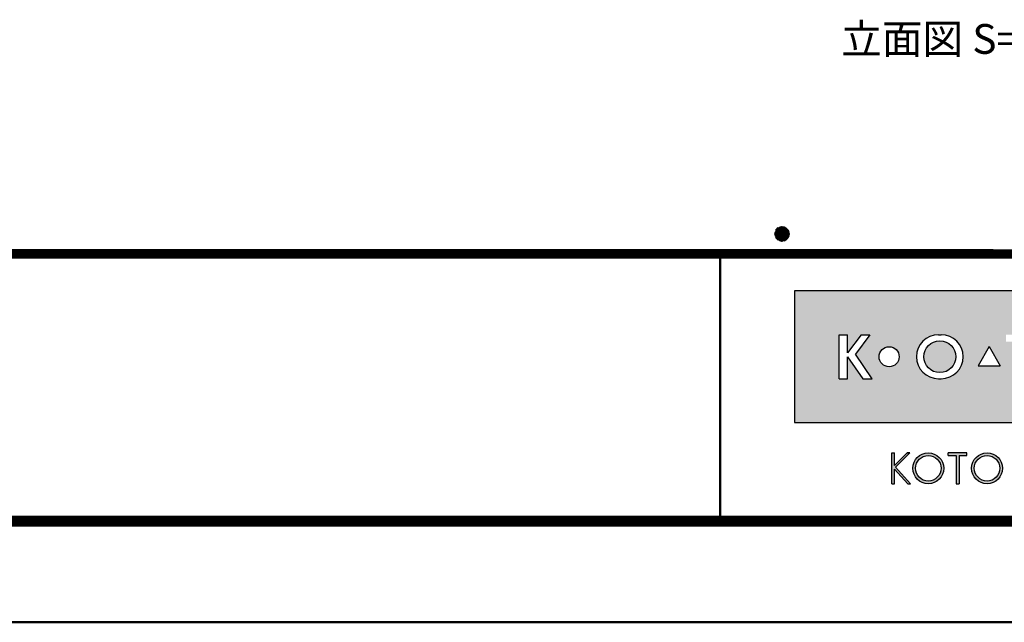
# Model space of a CAD drawing. Units: millimetres. Extents: x 0 to 59400, y 0 to 21000.
# Drawn here: x 41045 to 45998, y 0 to 3033 of the extents above; entities that cross this region are included whole.
import ezdxf
from ezdxf.enums import TextEntityAlignment as Align

# ---------------------------------------------------------------- set-up
doc = ezdxf.new("R2010")
doc.units = ezdxf.units.MM
doc.header["$LTSCALE"] = 15
doc.layers.get('0').update_dxf_attribs({"lineweight": 50})
doc.layers.get('DEFPOINTS').update_dxf_attribs({"lineweight": 50})
doc.layers.add('P_3TEXT', color=60, linetype='Continuous')
doc.layers.add('P_5DRAWFRAME', color=104, linetype='Continuous')
doc.styles.add('BIGFONT', font='simplex.shx', dxfattribs={"bigfont": 'bigfont.shx'})

# ---------------------------------------------------------------- blocks, each defined once
blk = doc.blocks.new('DFP2')
at = {"ltscale": 0.5}
h = blk.add_hatch(color=83, dxfattribs=at)
h.paths.add_polyline_path([(304.85, 33.368), (304.85, 20.108), (373.53, 20.108), (373.53, 33.368)])
h.paths.add_polyline_path([(333.048, 27.701), (333.048, 25.774), (331.12, 25.774), (331.12, 27.701)], flags=16)
h.paths.add_polyline_path([(337.014, 28.948), (337.286, 28.948, -1), (337.286, 24.528), (337.014, 24.528, -1)], flags=16)
h.paths.add_polyline_path([(338.748, 26.738, -1), (335.552, 26.738, -1)], flags=0)
h.paths.add_polyline_path([(329.534, 28.948), (329.534, 28.268), (328.276, 28.268), (328.276, 24.528), (327.392, 24.528), (327.392, 28.268), (326.134, 28.268), (326.134, 28.948)], flags=16)
h.paths.add_polyline_path([(342.956, 26.738, -1), (340.932, 26.738, -1)], flags=16)
h.paths.add_polyline_path([(325.547, 25.834), (323.321, 25.834), (324.434, 27.762)], flags=16)
h.paths.add_polyline_path([(344.29, 28.948), (345.837, 28.948, -0.82684), (346.245, 26.816, -0.923579), (346.063, 24.528), (344.29, 24.528)], flags=16)
h.paths.add_polyline_path([(319.606, 24.528), (319.334, 24.528, -1), (319.334, 28.948), (319.606, 28.948, -1)], flags=16)
h.paths.add_polyline_path([(345.072, 28.336), (345.65, 28.336, -1), (345.65, 27.112), (345.072, 27.112)], flags=0)
h.paths.add_polyline_path([(345.072, 26.534), (345.769, 26.534, -1.000001), (345.769, 25.14), (345.072, 25.14)], flags=0)
h.paths.add_polyline_path([(321.068, 26.738, -1), (317.872, 26.738, -1)], flags=0)
h.paths.add_polyline_path([(348.311, 25.834), (349.424, 27.762), (350.537, 25.834)], flags=16)
h.paths.add_polyline_path([(315.382, 26.738, -1), (313.358, 26.738, -1)], flags=16)
h.paths.add_polyline_path([(351.77, 28.948), (352.654, 28.948), (352.654, 26.194, 1), (354.626, 26.194), (354.626, 28.948), (355.51, 28.948), (355.51, 26.313, -0.414214), (353.725, 24.528), (353.555, 24.528, -0.414214), (351.77, 26.313)], flags=16)
h.paths.add_polyline_path([(312.432, 28.948), (310.985, 26.989), (312.67, 24.528), (311.718, 24.528), (310.188, 26.738), (310.188, 24.528), (309.338, 24.528), (309.338, 28.948), (310.188, 28.948), (310.188, 27.131), (311.564, 28.948)], flags=16)
h.paths.add_polyline_path([(356.926, 27.701), (358.854, 27.701), (358.854, 25.774), (356.926, 25.774)], flags=16)
h.paths.add_polyline_path([(360.168, 28.948), (361.018, 28.948), (361.018, 27.131), (362.394, 28.948), (363.262, 28.948), (361.815, 26.989), (363.5, 24.528), (362.548, 24.528), (361.018, 26.738), (361.018, 24.528), (360.168, 24.528)], flags=16)
h.paths.add_polyline_path([(366.28, 26.738, -1), (364.256, 26.738, -1)], flags=16)
h.paths.add_polyline_path([(368.362, 28.948), (369.178, 28.948), (369.178, 24.528), (368.362, 24.528)], flags=16)
for points in [[(314.626, 13.949), (314.898, 13.949), (314.898, 15.431), (316.259, 13.949), (316.532, 13.949), (314.999, 15.618), (316.444, 17.058), (316.172, 17.058), (314.898, 15.789), (314.898, 17.066), (314.626, 17.066)], [(320.325, 17.072), (320.325, 16.794), (321.128, 16.794), (321.128, 13.949), (321.4, 13.949), (321.4, 16.794), (322.203, 16.794), (322.203, 17.072)]]:
    blk.add_hatch(color=0, dxfattribs=at).paths.add_polyline_path(points)
h = blk.add_hatch(color=0, dxfattribs=at)
h.paths.add_polyline_path([(316.748, 15.508, 1), (319.865, 15.508, 1)])
h.paths.add_polyline_path([(319.593, 15.508, -1), (317.02, 15.508, -1)], flags=16)
h = blk.add_hatch(color=0, dxfattribs=at)
h.paths.add_polyline_path([(322.663, 15.508, 1), (325.78, 15.508, 1)])
h.paths.add_polyline_path([(325.508, 15.508, -1), (322.935, 15.508, -1)], flags=16)
at = {"color": 0}
for p, q in [((302.85, 39.1), (303.6, 39.85)), ((302.861, 38.97), (303.73, 39.839)), ((302.867, 39.258), (303.442, 39.833)), ((302.89, 38.857), (303.843, 39.81)), ((302.932, 38.758), (303.942, 39.768)), ((302.963, 39.496), (303.204, 39.737)), ((302.986, 38.67), (304.03, 39.714)), ((303.049, 38.592), (304.108, 39.651)), ((303.121, 39.677), (304.177, 38.621)), ((303.203, 39.737), (304.237, 38.703)), ((303.296, 39.786), (304.286, 38.796)), ((303.4, 39.823), (304.323, 38.9)), ((303.519, 39.846), (304.346, 39.019)), ((303.658, 39.848), (304.348, 39.158)), ((303.835, 39.812), (304.312, 39.335)), ((302.85, 39.1), (303.6, 38.35)), ((302.861, 39.23), (303.73, 38.361)), ((302.867, 38.942), (303.442, 38.367)), ((302.89, 39.343), (303.843, 38.39)), ((302.932, 39.442), (303.942, 38.432)), ((302.963, 38.704), (303.204, 38.463)), ((302.986, 39.53), (304.03, 38.486)), ((303.049, 39.608), (304.108, 38.549)), ((303.121, 38.523), (304.177, 39.579)), ((303.203, 38.463), (304.237, 39.497)), ((303.296, 38.414), (304.286, 39.404)), ((303.4, 38.377), (304.323, 39.3)), ((303.519, 38.354), (304.346, 39.181)), ((303.658, 38.352), (304.348, 39.042)), ((303.835, 38.388), (304.312, 38.865)), ((26.35, 37.5), (580.85, 37.5)), ((26.35, 37.4), (580.85, 37.4)), ((580.85, 37.3), (26.35, 37.3)), ((580.85, 37.2), (26.35, 37.2)), ((26.35, 37.1), (580.85, 37.1)), ((26.35, 37), (580.85, 37)), ((26.35, 36.9), (580.85, 36.9)), ((26.35, 36.8), (580.85, 36.8)), ((26.35, 36.7), (580.85, 36.7)), ((324.85, 37.5), (30.85, 37.5)), ((324.85, 37.3), (30.85, 37.3)), ((297.3, 37.1), (297.3, 10.1)), ((297.4, 37.1), (297.4, 10.1)), ((314.626, 17.066), (314.898, 17.066)), ((314.626, 13.949), (314.626, 17.066)), ((314.898, 15.789), (314.898, 17.066)), ((314.898, 15.789), (316.18, 17.066)), ((314.999, 15.618), (316.452, 17.066)), ((316.444, 17.058), (316.172, 17.058)), ((316.18, 17.066), (316.452, 17.066)), ((322.203, 17.072), (320.325, 17.072)), ((320.325, 16.794), (320.325, 17.066)), ((322.203, 16.794), (322.203, 17.066)), ((320.325, 16.794), (321.128, 16.794)), ((321.128, 16.794), (321.128, 13.949)), ((321.4, 16.794), (322.203, 16.794)), ((321.4, 16.794), (321.4, 13.949)), ((314.898, 13.949), (314.898, 15.431)), ((314.898, 15.431), (316.259, 13.949)), ((314.999, 15.618), (316.532, 13.949)), ((314.626, 13.949), (314.898, 13.949)), ((316.259, 13.949), (316.532, 13.949)), ((321.128, 13.949), (321.4, 13.949)), ((26.35, 10.7), (580.85, 10.7)), ((26.35, 10.6), (580.85, 10.6)), ((26.35, 10.5), (580.85, 10.5)), ((26.35, 10.4), (580.85, 10.4)), ((26.35, 10.3), (580.85, 10.3)), ((26.35, 10.2), (580.85, 10.2)), ((26.35, 10.1), (580.85, 10.1)), ((26.35, 10), (580.85, 10)), ((26.35, 9.9), (580.85, 9.9)), ((26.35, 9.8), (580.85, 9.8)), ((26.35, 9.7), (580.85, 9.7))]:
    blk.add_line(p, q, dxfattribs=at)
at = {"color": 83}
for p, q in [((309.338, 24.528), (309.338, 28.948)), ((309.338, 28.948), (310.188, 28.948)), ((310.188, 27.131), (310.188, 28.948)), ((311.564, 28.948), (310.188, 27.131)), ((312.432, 28.948), (310.985, 26.989)), ((311.564, 28.948), (312.432, 28.948)), ((319.334, 28.948), (319.606, 28.948)), ((324.434, 27.762), (323.321, 25.834)), ((324.434, 27.762), (325.547, 25.834)), ((312.67, 24.528), (310.985, 26.989)), ((310.188, 24.528), (310.188, 26.738)), ((310.188, 26.738), (311.718, 24.528)), ((323.321, 25.834), (325.547, 25.834)), ((309.338, 24.528), (310.188, 24.528)), ((311.718, 24.528), (312.67, 24.528)), ((319.334, 24.528), (319.606, 24.528))]:
    blk.add_line(p, q, dxfattribs=at)
blk.add_lwpolyline([(304.85, 20.108), (373.53, 20.108), (373.53, 33.368), (304.85, 33.368)], close=True, dxfattribs=at)
for centre, radius in [((314.37, 26.738), 1.012), ((319.47, 26.738), 1.598)]:
    blk.add_circle(centre, radius, dxfattribs=at)
at = {"color": 0}
for centre, radius in [((318.307, 15.508), 1.558), ((324.221, 15.508), 1.558), ((318.307, 15.508), 1.286), ((324.221, 15.508), 1.286)]:
    blk.add_circle(centre, radius, dxfattribs=at)
at = {"color": 83}
for centre, start, end in [((319.334, 26.738), 90, 270), ((319.606, 26.738), 270, 90)]:
    blk.add_arc(centre, 2.21, start, end, dxfattribs=at)
at = {"layer": 'DEFPOINTS', "color": 0}
blk.add_line((0, 0), (594, 0), dxfattribs=at)
at = {"color": 83, "ltscale": 0.5, "style": 'BIGFONT', "flags": 8}
for tag, p in [('REV05', (34.102, 32.187)), ('REV04', (34.102, 27.137)), ('REV03', (34.102, 21.887)), ('REV02', (34.102, 16.637)), ('REV01', (34.102, 11.387))]:
    blk.add_attdef(tag, text='', height=2, dxfattribs=at).set_placement(p, align=Align.BOTTOM_LEFT)
for tag, p in [('REVD5', (101.672, 32.187)), ('R5D', (116.225, 32.187)), ('R5C', (125.35, 32.187)), ('R5A', (134.475, 32.187)), ('REVD4', (101.672, 27.137)), ('R4D', (116.225, 27.137)), ('R4C', (125.35, 27.137)), ('R4A', (134.475, 27.137)), ('REVD3', (101.672, 21.887)), ('R3D', (116.225, 21.887)), ('R3C', (125.35, 21.887)), ('R3A', (134.475, 21.887)), ('REVD2', (101.672, 16.637)), ('R2D', (116.225, 16.637)), ('R2C', (125.35, 16.637)), ('R2A', (134.475, 16.637)), ('REVD1', (101.672, 11.387)), ('R1D', (116.225, 11.387)), ('R1C', (125.35, 11.387)), ('R1A', (134.475, 11.387))]:
    blk.add_attdef(tag, text='', height=2, dxfattribs=at).set_placement(p, align=Align.BOTTOM_CENTER)
at = {"color": 83, "ltscale": 0.5, "style": 'BIGFONT'}
for tag, height, p in [('PROJECT1', 4, (429.415, 29.501)), ('DATE', 3, (503.031, 29.017)), ('SCALE', 3, (542.353, 28.807)), ('PROJECT2', 4, (430.24, 20.285)), ('PROJECT3', 4, (430.24, 11.592)), ('DWGNO', 3, (513.511, 12.488))]:
    blk.add_attdef(tag, text='', height=height, dxfattribs=at).set_placement(p, align=Align.BOTTOM_CENTER)

msp = doc.modelspace()

# ---------------------------------------------------------------- block references
at = {"layer": 'P_5DRAWFRAME', "xscale": 50, "yscale": 50, "zscale": 50}
msp.add_blockref('DFP2', (29700, 0), dxfattribs=at)

# ---------------------------------------------------------------- texts
at = {"layer": 'P_3TEXT', "style": 'BIGFONT'}
msp.add_text('立面図 S=1/50', height=150, dxfattribs=at).set_placement((45177, 2861.6))

doc.saveas('drawing.dxf')
